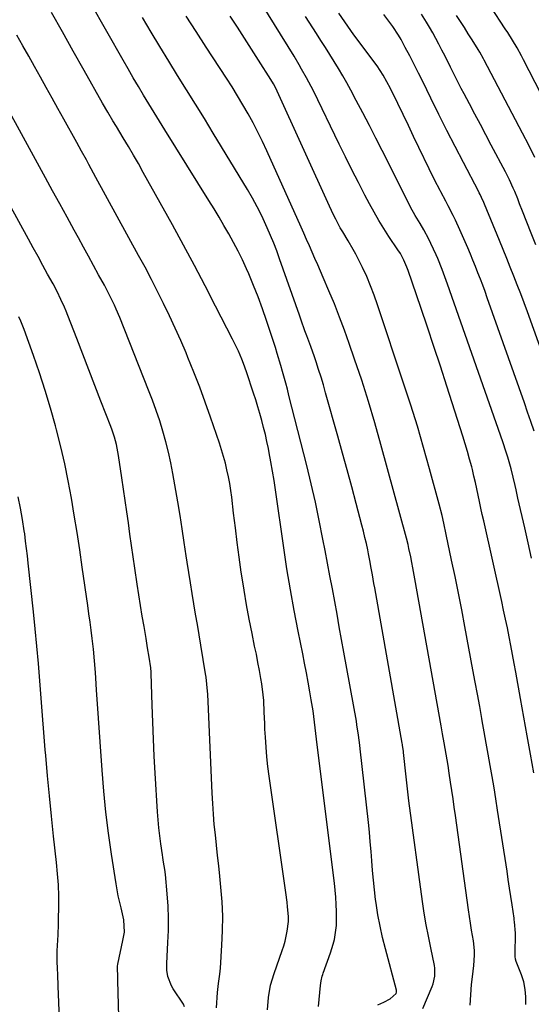
# Model space of a CAD drawing. Units: inches. Extents: x 1931435 to 1936735, y 384846 to 390179.
# Drawn here: x 1933432 to 1933634, y 386970 to 387359 of the extents above; entities that cross this region are included whole.
import ezdxf

# ---------------------------------------------------------------- set-up
doc = ezdxf.new("R2010")
doc.units = ezdxf.units.IN
doc.header["$MEASUREMENT"] = 0
doc.layers.add('7', color=7, linetype='Continuous')
doc.layers.add('8', color=7, linetype='Continuous')

msp = doc.modelspace()

# ---------------------------------------------------------------- linework, layer by layer
at = {"layer": '7', "color": 18}
for points in [[(1933573.64, 386969.45, 1912), (1933575.98, 386970.59, 1912), (1933578.59, 386971.86, 1912), (1933580.86, 386974.01, 1912), (1933581.1, 386974.55, 1912), (1933581.09, 386975.16, 1912), (1933581.05, 386975.36, 1912), (1933576.63, 386991.62, 1912), (1933575.52, 386996.08, 1912), (1933574.52, 387000.57, 1912), (1933573.7, 387005.1, 1912), (1933573, 387009.65, 1912), (1933572.79, 387011.22, 1912), (1933572.33, 387015.01, 1912), (1933571.91, 387018.8, 1912), (1933571.57, 387022.6, 1912), (1933571.27, 387026.4, 1912), (1933570.99, 387030.21, 1912), (1933570.67, 387034.01, 1912), (1933570.31, 387037.81, 1912), (1933569.92, 387041.6, 1912), (1933566.71, 387070.79, 1912), (1933566.55, 387072.15, 1912), (1933566.03, 387076.22, 1912), (1933565.39, 387080.28, 1912), (1933565.16, 387081.63, 1912), (1933560.23, 387108.99, 1912), (1933559.32, 387114.02, 1912), (1933558.41, 387119.04, 1912), (1933557.49, 387124.06, 1912), (1933556.57, 387129.07, 1912), (1933555.64, 387134.09, 1912), (1933554.71, 387139.11, 1912), (1933553.76, 387144.12, 1912), (1933552.81, 387149.14, 1912), (1933551.94, 387153.73, 1912), (1933550.49, 387161.02, 1912), (1933548.94, 387168.29, 1912), (1933547.27, 387175.54, 1912), (1933545.51, 387182.76, 1912), (1933538.48, 387210.56, 1912), (1933537.87, 387212.94, 1912), (1933537.24, 387215.31, 1912), (1933535.94, 387220.05, 1912), (1933535.26, 387222.41, 1912), (1933533.83, 387227.12, 1912), (1933533.08, 387229.46, 1912), (1933529.63, 387240.11, 1912), (1933528.02, 387244.8, 1912), (1933526.32, 387249.46, 1912), (1933524.47, 387254.06, 1912), (1933522.53, 387258.62, 1912), (1933521.64, 387260.63, 1912), (1933520.02, 387264.13, 1912), (1933518.34, 387267.6, 1912), (1933516.55, 387271.02, 1912), (1933514.69, 387274.4, 1912), (1933512.76, 387277.74, 1912), (1933510.8, 387281.07, 1912), (1933508.81, 387284.37, 1912), (1933506.79, 387287.66, 1912), (1933489.38, 387315.59, 1912), (1933487.26, 387319.01, 1912), (1933485.14, 387322.43, 1912), (1933483.04, 387325.86, 1912), (1933480.94, 387329.29, 1912), (1933478.87, 387332.74, 1912), (1933476.81, 387336.2, 1912), (1933474.79, 387339.67, 1912), (1933472.79, 387343.16, 1912), (1933447.02, 387388.58, 1912)], [(1933638.1, 387330, 1932), (1933631.35, 387343.23, 1932), (1933630.53, 387344.82, 1932), (1933628.79, 387347.95, 1932), (1933626.95, 387351.03, 1932), (1933625.04, 387354.06, 1932), (1933624.06, 387355.56, 1932), (1933618.35, 387364.15, 1932)], [(1933591.44, 386968.04, 1914), (1933595.12, 386976.8, 1914), (1933595.49, 386977.79, 1914), (1933596.23, 386980.86, 1914), (1933596.24, 386983.99, 1914), (1933596.08, 386985.03, 1914), (1933594.57, 386992.05, 1914), (1933593.65, 386996.6, 1914), (1933592.8, 387001.17, 1914), (1933592.05, 387005.75, 1914), (1933591.37, 387010.35, 1914), (1933585.93, 387050.21, 1914), (1933585.78, 387051.38, 1914), (1933585.38, 387054.92, 1914), (1933585.02, 387058.45, 1914), (1933584.89, 387059.63, 1914), (1933583.82, 387069.36, 1914), (1933583.77, 387069.81, 1914), (1933583.45, 387072.05, 1914), (1933583.38, 387072.5, 1914), (1933583.3, 387072.94, 1914), (1933572.4, 387134.47, 1914), (1933572.1, 387136.15, 1914), (1933571.52, 387139.52, 1914), (1933570.93, 387142.89, 1914), (1933570.62, 387144.57, 1914), (1933569.96, 387147.92, 1914), (1933569.64, 387149.48, 1914), (1933569.11, 387151.93, 1914), (1933568.56, 387154.37, 1914), (1933567.97, 387156.8, 1914), (1933567.35, 387159.22, 1914), (1933565.1, 387167.73, 1914), (1933563.32, 387174.41, 1914), (1933561.52, 387181.07, 1914), (1933559.69, 387187.73, 1914), (1933557.83, 387194.38, 1914), (1933552.99, 387211.58, 1914), (1933552.09, 387214.67, 1914), (1933551.16, 387217.75, 1914), (1933550.19, 387220.81, 1914), (1933549.18, 387223.86, 1914), (1933548.52, 387225.8, 1914), (1933547.08, 387229.94, 1914), (1933545.57, 387234.05, 1914), (1933544.81, 387236.11, 1914), (1933543.32, 387240.23, 1914), (1933542.59, 387242.3, 1914), (1933534.77, 387264.58, 1914), (1933533.64, 387267.68, 1914), (1933532.45, 387270.76, 1914), (1933531.19, 387273.81, 1914), (1933529.88, 387276.84, 1914), (1933529.36, 387278.02, 1914), (1933527.68, 387281.59, 1914), (1933525.91, 387285.12, 1914), (1933524.01, 387288.58, 1914), (1933522.03, 387291.99, 1914), (1933508.47, 387314.28, 1914), (1933504.99, 387320, 1914), (1933501.48, 387325.7, 1914), (1933497.96, 387331.39, 1914), (1933494.42, 387337.07, 1914), (1933490.89, 387342.76, 1914), (1933487.39, 387348.47, 1914), (1933483.95, 387354.21, 1914), (1933480.54, 387359.96, 1914)], [(1933610.24, 386969.33, 1916), (1933610.48, 386973.41, 1916), (1933610.68, 386977.5, 1916), (1933611.05, 386980.54, 1916), (1933611.62, 386985.11, 1916), (1933611.88, 386989.19, 1916), (1933611.86, 386991.05, 1916), (1933611.46, 386994.76, 1916), (1933610.74, 386999.07, 1916), (1933610.32, 387001.74, 1916), (1933609.92, 387004.42, 1916), (1933609.53, 387007.1, 1916), (1933604.35, 387044.38, 1916), (1933603.88, 387047.68, 1916), (1933603.42, 387050.99, 1916), (1933602.94, 387054.29, 1916), (1933602.46, 387057.59, 1916), (1933601.93, 387061.19, 1916), (1933601.47, 387064.18, 1916), (1933600.7, 387068.66, 1916), (1933599.9, 387073.13, 1916), (1933599.26, 387076.65, 1916), (1933598.68, 387079.9, 1916), (1933588.31, 387137.93, 1916), (1933587.5, 387142.31, 1916), (1933587.08, 387144.5, 1916), (1933586.65, 387146.68, 1916), (1933585.97, 387150.04, 1916), (1933585.64, 387151.55, 1916), (1933585.01, 387154.04, 1916), (1933574.86, 387191.14, 1916), (1933572.45, 387199.63, 1916), (1933569.93, 387208.09, 1916), (1933567.25, 387216.5, 1916), (1933564.46, 387224.88, 1916), (1933562.36, 387231.01, 1916), (1933560.48, 387236.28, 1916), (1933558.52, 387241.51, 1916), (1933556.44, 387246.71, 1916), (1933554.28, 387251.87, 1916), (1933552.01, 387257.13, 1916), (1933550.92, 387259.63, 1916), (1933549.84, 387262.14, 1916), (1933548.75, 387264.64, 1916), (1933547.66, 387267.14, 1916), (1933546.56, 387269.64, 1916), (1933545.46, 387272.14, 1916), (1933544.36, 387274.64, 1916), (1933543.24, 387277.13, 1916), (1933529.74, 387307.28, 1916), (1933528, 387311.01, 1916), (1933526.2, 387314.7, 1916), (1933524.29, 387318.34, 1916), (1933522.31, 387321.94, 1916), (1933520.24, 387325.5, 1916), (1933518.13, 387329.03, 1916), (1933515.95, 387332.51, 1916), (1933513.73, 387335.97, 1916), (1933505.64, 387348.3, 1916), (1933501.69, 387354.4, 1916), (1933497.78, 387360.52, 1916)], [(1933632.25, 386969.6, 1918), (1933632.26, 386972.63, 1918), (1933632.02, 386975.61, 1918), (1933631.37, 386978.54, 1918), (1933630.46, 386981.42, 1918), (1933628.43, 386986.61, 1918), (1933628.13, 386987.62, 1918), (1933627.98, 386988.66, 1918), (1933627.97, 386989.01, 1918), (1933627.96, 386989.36, 1918), (1933628.07, 386997.91, 1918), (1933627.76, 387002.33, 1918), (1933627.66, 387003.06, 1918), (1933627.56, 387003.8, 1918), (1933626.79, 387009.02, 1918), (1933626.3, 387012.37, 1918), (1933625.8, 387015.71, 1918), (1933625.29, 387019.05, 1918), (1933624.78, 387022.4, 1918), (1933621.05, 387046.54, 1918), (1933620.35, 387050.97, 1918), (1933619.63, 387055.39, 1918), (1933618.89, 387059.81, 1918), (1933618.12, 387064.22, 1918), (1933617.34, 387068.64, 1918), (1933616.56, 387073.05, 1918), (1933615.77, 387077.46, 1918), (1933614.98, 387081.87, 1918), (1933614.84, 387082.69, 1918), (1933613.97, 387087.51, 1918), (1933613.09, 387092.32, 1918), (1933612.21, 387097.14, 1918), (1933611.31, 387101.95, 1918), (1933608.08, 387119.18, 1918), (1933606.83, 387125.75, 1918), (1933605.54, 387132.32, 1918), (1933604.21, 387138.87, 1918), (1933602.85, 387145.42, 1918), (1933600.73, 387155.49, 1918), (1933599.74, 387160.01, 1918), (1933599.05, 387163.01, 1918), (1933597.9, 387167.49, 1918), (1933594.12, 387181.45, 1918), (1933591.76, 387189.89, 1918), (1933589.3, 387198.31, 1918), (1933586.7, 387206.69, 1918), (1933584, 387215.03, 1918), (1933573.57, 387246.42, 1918), (1933572.24, 387250.16, 1918), (1933570.81, 387253.86, 1918), (1933569.23, 387257.5, 1918), (1933567.55, 387261.11, 1918), (1933565.85, 387264.57, 1918), (1933564.92, 387266.39, 1918), (1933563.95, 387268.19, 1918), (1933561.86, 387271.71, 1918), (1933559.73, 387275.2, 1918), (1933558.79, 387276.85, 1918), (1933556.99, 387280.2, 1918), (1933556.12, 387281.9, 1918), (1933554.49, 387285.34, 1918), (1933533.82, 387330.81, 1918), (1933533.25, 387332.02, 1918), (1933532.31, 387333.79, 1918), (1933531.28, 387335.51, 1918), (1933526.45, 387343.12, 1918), (1933523.67, 387347.49, 1918), (1933520.88, 387351.85, 1918), (1933518.07, 387356.2, 1918), (1933515.26, 387360.55, 1918)], [(1933634.51, 387146.15, 1922), (1933633.14, 387152.16, 1922), (1933631.77, 387158.17, 1922), (1933629.1, 387169.88, 1922), (1933628.34, 387173.22, 1922), (1933627.97, 387174.89, 1922), (1933627.21, 387178.23, 1922), (1933626.37, 387181.54, 1922), (1933625.07, 387186.1, 1922), (1933624.44, 387188.15, 1922), (1933623.08, 387192.23, 1922), (1933601.26, 387254.54, 1922), (1933600.21, 387257.46, 1922), (1933599.12, 387260.36, 1922), (1933597.35, 387264.65, 1922), (1933596.73, 387266.07, 1922), (1933594.68, 387270.55, 1922), (1933593.77, 387272.39, 1922), (1933591.81, 387276, 1922), (1933590.39, 387278.46, 1922), (1933588.46, 387281.72, 1922), (1933586.6, 387285.02, 1922), (1933586.02, 387286.14, 1922), (1933575.36, 387307.34, 1922), (1933572.84, 387312.32, 1922), (1933570.29, 387317.28, 1922), (1933567.72, 387322.23, 1922), (1933565.13, 387327.17, 1922), (1933562.99, 387331.22, 1922), (1933561.42, 387334.11, 1922), (1933559.8, 387336.97, 1922), (1933558.12, 387339.8, 1922), (1933556.4, 387342.6, 1922), (1933554.65, 387345.38, 1922), (1933552.89, 387348.16, 1922), (1933551.12, 387350.94, 1922), (1933549.35, 387353.71, 1922), (1933545.04, 387360.42, 1922)], [(1933635.46, 387196.45, 1924), (1933634.21, 387200.15, 1924), (1933632.93, 387203.84, 1924), (1933631.64, 387207.53, 1924), (1933616.98, 387249.08, 1924), (1933616.08, 387251.58, 1924), (1933615.17, 387254.08, 1924), (1933614.23, 387256.56, 1924), (1933613.28, 387259.04, 1924), (1933612.29, 387261.51, 1924), (1933611.29, 387263.98, 1924), (1933610.26, 387266.43, 1924), (1933609.21, 387268.87, 1924), (1933606.11, 387275.99, 1924), (1933604.36, 387279.82, 1924), (1933603.44, 387281.71, 1924), (1933601.53, 387285.45, 1924), (1933600.55, 387287.31, 1924), (1933598.59, 387291.03, 1924), (1933598.31, 387291.56, 1924), (1933596.11, 387295.82, 1924), (1933593.98, 387300.12, 1924), (1933589.91, 387308.57, 1924), (1933587.81, 387312.92, 1924), (1933585.72, 387317.26, 1924), (1933583.62, 387321.61, 1924), (1933581.53, 387325.96, 1924), (1933578.63, 387331.97, 1924), (1933577.27, 387334.61, 1924), (1933575.78, 387337.19, 1924), (1933573.32, 387340.9, 1924), (1933572.44, 387342.1, 1924), (1933565.45, 387351.44, 1924), (1933564.2, 387353.12, 1924), (1933562.97, 387354.81, 1924), (1933560.56, 387358.24, 1924), (1933558.26, 387361.74, 1924)], [(1933642.21, 387217.47, 1926), (1933632.82, 387243.59, 1926), (1933631.52, 387247.14, 1926), (1933630.2, 387250.68, 1926), (1933628.85, 387254.21, 1926), (1933627.47, 387257.73, 1926), (1933626.07, 387261.23, 1926), (1933624.66, 387264.74, 1926), (1933623.24, 387268.24, 1926), (1933621.81, 387271.74, 1926), (1933615.86, 387286.2, 1926), (1933615.59, 387286.84, 1926), (1933614.72, 387288.76, 1926), (1933614.11, 387290.02, 1926), (1933613.79, 387290.65, 1926), (1933613.47, 387291.27, 1926), (1933607.51, 387302.64, 1926), (1933604.23, 387308.96, 1926), (1933600.99, 387315.3, 1926), (1933597.81, 387321.67, 1926), (1933594.65, 387328.05, 1926), (1933591.45, 387334.62, 1926), (1933589.76, 387338.02, 1926), (1933588.05, 387341.42, 1926), (1933586.29, 387344.79, 1926), (1933584.51, 387348.16, 1926), (1933582.82, 387351.31, 1926), (1933581.83, 387353.06, 1926), (1933579.65, 387356.43, 1926), (1933578.46, 387358.06, 1926), (1933575.98, 387361.23, 1926)], [(1933636.14, 387270.07, 1928), (1933634.32, 387274.65, 1928), (1933630.85, 387283.37, 1928), (1933629.73, 387286.28, 1928), (1933629.01, 387288.23, 1928), (1933627.84, 387291.12, 1928), (1933627.25, 387292.49, 1928), (1933625.77, 387295.75, 1928), (1933624.98, 387297.35, 1928), (1933624.16, 387298.94, 1928), (1933618.54, 387309.53, 1928), (1933616.38, 387313.6, 1928), (1933614.22, 387317.68, 1928), (1933612.05, 387321.76, 1928), (1933609.89, 387325.84, 1928), (1933607.8, 387329.78, 1928), (1933606.69, 387331.89, 1928), (1933605.59, 387334.01, 1928), (1933603.44, 387338.27, 1928), (1933602.38, 387340.4, 1928), (1933600.25, 387344.67, 1928), (1933599.02, 387347.12, 1928), (1933597.85, 387349.4, 1928), (1933596.65, 387351.66, 1928), (1933595.4, 387353.9, 1928), (1933594.11, 387356.11, 1928), (1933592.91, 387358.14, 1928), (1933590.96, 387361.33, 1928)], [(1933529.92, 386967.51, 1908), (1933530.37, 386972.45, 1908), (1933531.23, 386977.24, 1908), (1933532.59, 386981.91, 1908), (1933535.8, 386990.96, 1908), (1933536.41, 386992.84, 1908), (1933536.96, 386994.73, 1908), (1933537.82, 386998.59, 1908), (1933538.25, 387002.51, 1908), (1933538.24, 387004.41, 1908), (1933537.93, 387008.24, 1908), (1933537.72, 387010.15, 1908), (1933537.22, 387013.97, 1908), (1933530.67, 387059.9, 1908), (1933530.17, 387063.74, 1908), (1933529.74, 387067.59, 1908), (1933529.42, 387071.44, 1908), (1933529.16, 387075.31, 1908), (1933528.99, 387078.53, 1908), (1933528.87, 387080.79, 1908), (1933528.69, 387085.3, 1908), (1933528.5, 387089.81, 1908), (1933528.32, 387092.05, 1908), (1933527.71, 387096.52, 1908), (1933527.37, 387098.51, 1908), (1933526.8, 387101.73, 1908), (1933526.2, 387104.94, 1908), (1933525.56, 387108.15, 1908), (1933524.9, 387111.35, 1908), (1933523.85, 387116.32, 1908), (1933522.7, 387122.02, 1908), (1933521.63, 387127.72, 1908), (1933520.69, 387133.45, 1908), (1933519.82, 387139.2, 1908), (1933519.62, 387140.67, 1908), (1933518.82, 387146.5, 1908), (1933518.04, 387152.33, 1908), (1933517.29, 387158.17, 1908), (1933516.56, 387164, 1908), (1933515.8, 387170.24, 1908), (1933515.43, 387172.96, 1908), (1933515.01, 387175.67, 1908), (1933514.5, 387178.36, 1908), (1933513.95, 387181.05, 1908), (1933513.31, 387183.71, 1908), (1933512.61, 387186.36, 1908), (1933511.82, 387188.99, 1908), (1933510.97, 387191.6, 1908), (1933507.43, 387201.94, 1908), (1933505.32, 387207.9, 1908), (1933503.14, 387213.83, 1908), (1933500.84, 387219.72, 1908), (1933498.48, 387225.58, 1908), (1933497.74, 387227.34, 1908), (1933495.64, 387232.27, 1908), (1933493.47, 387237.18, 1908), (1933491.2, 387242.04, 1908), (1933488.87, 387246.87, 1908), (1933486.46, 387251.67, 1908), (1933484.01, 387256.44, 1908), (1933481.5, 387261.19, 1908), (1933478.96, 387265.91, 1908), (1933462.06, 387296.76, 1908), (1933461.12, 387298.48, 1908), (1933459.23, 387301.92, 1908), (1933458.28, 387303.64, 1908), (1933456.38, 387307.08, 1908), (1933455.44, 387308.8, 1908), (1933454.49, 387310.52, 1908), (1933449.35, 387319.83, 1908), (1933447.05, 387323.98, 1908), (1933444.75, 387328.13, 1908), (1933442.43, 387332.28, 1908), (1933440.11, 387336.42, 1908), (1933437.79, 387340.56, 1908), (1933435.46, 387344.7, 1908), (1933433.14, 387348.84, 1908), (1933430.83, 387352.99, 1908)], [(1933509.82, 386968.26, 1906), (1933510.24, 386974.32, 1906), (1933510.34, 386975.53, 1906), (1933510.61, 386977.96, 1906), (1933511.11, 386981.58, 1906), (1933511.23, 386982.79, 1906), (1933511.33, 386984.01, 1906), (1933511.95, 386993.07, 1906), (1933512.2, 386998.82, 1906), (1933512.24, 387004.56, 1906), (1933512, 387010.3, 1906), (1933511.56, 387016.04, 1906), (1933511.11, 387020.41, 1906), (1933510.68, 387024.5, 1906), (1933510.25, 387028.6, 1906), (1933509.8, 387032.69, 1906), (1933509.35, 387036.78, 1906), (1933508.93, 387040.88, 1906), (1933508.57, 387044.97, 1906), (1933508.29, 387049.08, 1906), (1933508.07, 387053.19, 1906), (1933506.52, 387089.46, 1906), (1933506.37, 387092.22, 1906), (1933506.03, 387096.35, 1906), (1933505.69, 387099.09, 1906), (1933505.48, 387100.46, 1906), (1933503.6, 387111.7, 1906), (1933502.9, 387115.81, 1906), (1933502.21, 387119.92, 1906), (1933501.51, 387124.02, 1906), (1933500.8, 387128.12, 1906), (1933500.11, 387132.23, 1906), (1933499.44, 387136.34, 1906), (1933498.81, 387140.46, 1906), (1933498.19, 387144.58, 1906), (1933497.84, 387147.04, 1906), (1933497.04, 387152.39, 1906), (1933496.22, 387157.74, 1906), (1933495.35, 387163.08, 1906), (1933494.46, 387168.42, 1906), (1933492.54, 387179.61, 1906), (1933491.73, 387183.85, 1906), (1933490.82, 387188.06, 1906), (1933489.76, 387192.23, 1906), (1933488.6, 387196.38, 1906), (1933487.31, 387200.49, 1906), (1933485.95, 387204.58, 1906), (1933484.47, 387208.63, 1906), (1933482.93, 387212.65, 1906), (1933471.49, 387241.32, 1906), (1933470.13, 387244.58, 1906), (1933469.41, 387246.19, 1906), (1933467.89, 387249.37, 1906), (1933467.1, 387250.95, 1906), (1933465.45, 387254.07, 1906), (1933463.15, 387258.27, 1906), (1933461.16, 387261.92, 1906), (1933459.16, 387265.57, 1906), (1933457.16, 387269.22, 1906), (1933455.16, 387272.86, 1906), (1933453.48, 387275.91, 1906), (1933450.63, 387281.08, 1906), (1933447.79, 387286.25, 1906), (1933444.95, 387291.42, 1906), (1933442.1, 387296.59, 1906), (1933417.56, 387341.21, 1906)], [(1933497.15, 386968.72, 1904), (1933496.68, 386969.72, 1904), (1933492.6, 386975.84, 1904), (1933491.93, 386976.98, 1904), (1933490.52, 386980.65, 1904), (1933490.11, 386983.27, 1904), (1933490.08, 386985.91, 1904), (1933490.57, 386994.14, 1904), (1933490.75, 386998.96, 1904), (1933490.78, 387003.77, 1904), (1933490.6, 387008.59, 1904), (1933490.27, 387013.4, 1904), (1933489.56, 387021.07, 1904), (1933489.34, 387023.01, 1904), (1933488.85, 387025.89, 1904), (1933488.53, 387027.81, 1904), (1933488.38, 387028.77, 1904), (1933487.74, 387033.15, 1904), (1933487.32, 387036.3, 1904), (1933486.95, 387039.46, 1904), (1933486.67, 387042.63, 1904), (1933486.44, 387045.81, 1904), (1933485.55, 387061.11, 1904), (1933485.18, 387067.84, 1904), (1933484.85, 387074.56, 1904), (1933484.57, 387081.29, 1904), (1933484.32, 387088.01, 1904), (1933483.91, 387100.55, 1904), (1933483.9, 387101.01, 1904), (1933483.76, 387102.85, 1904), (1933483.12, 387107.02, 1904), (1933482.52, 387110.72, 1904), (1933481.9, 387114.42, 1904), (1933481.11, 387119.1, 1904), (1933480.41, 387123.28, 1904), (1933479.72, 387127.48, 1904), (1933479.06, 387131.67, 1904), (1933478.41, 387135.87, 1904), (1933477.45, 387142.26, 1904), (1933476.78, 387146.71, 1904), (1933476.13, 387151.17, 1904), (1933475.51, 387155.62, 1904), (1933474.9, 387160.09, 1904), (1933474.29, 387164.55, 1904), (1933473.67, 387169.01, 1904), (1933473.02, 387173.46, 1904), (1933472.37, 387177.92, 1904), (1933471.03, 387186.81, 1904), (1933470.16, 387191.15, 1904), (1933469.37, 387193.99, 1904), (1933468.44, 387196.78, 1904), (1933467.92, 387198.17, 1904), (1933464.07, 387208.21, 1904), (1933461.68, 387214.41, 1904), (1933459.29, 387220.61, 1904), (1933456.89, 387226.81, 1904), (1933454.49, 387233.01, 1904), (1933450.92, 387242.2, 1904), (1933450.28, 387243.79, 1904), (1933449.62, 387245.38, 1904), (1933448.21, 387248.51, 1904), (1933446.7, 387251.59, 1904), (1933445.1, 387254.63, 1904), (1933442.97, 387258.52, 1904), (1933441.08, 387261.97, 1904), (1933439.19, 387265.42, 1904), (1933437.29, 387268.87, 1904), (1933435.4, 387272.31, 1904), (1933427.69, 387286.27, 1904)], [(1933471.8, 386941.17, 1902), (1933470.76, 386978.99, 1902), (1933470.7, 386980.65, 1902), (1933470.59, 386983.94, 1902), (1933470.67, 386984.76, 1902), (1933470.8, 386985.57, 1902), (1933472.71, 386994.96, 1902), (1933473.34, 386998.28, 1902), (1933473.13, 387003.17, 1902), (1933472, 387007.89, 1902), (1933470.93, 387012.63, 1902), (1933470.08, 387017.42, 1902), (1933468.26, 387029.12, 1902), (1933467.09, 387037.38, 1902), (1933466.05, 387045.67, 1902), (1933465.23, 387053.97, 1902), (1933464.54, 387062.29, 1902), (1933462.31, 387094.13, 1902), (1933461.99, 387098.7, 1902), (1933461.84, 387100.99, 1902), (1933461.5, 387105.56, 1902), (1933461.08, 387110.12, 1902), (1933460.59, 387114.37, 1902), (1933460.19, 387117.64, 1902), (1933459.77, 387120.9, 1902), (1933459.33, 387124.15, 1902), (1933458.87, 387127.41, 1902), (1933456.68, 387142.63, 1902), (1933455.67, 387149.47, 1902), (1933454.62, 387156.29, 1902), (1933453.51, 387163.11, 1902), (1933452.37, 387169.93, 1902), (1933451.1, 387176.71, 1902), (1933449.72, 387183.48, 1902), (1933448.16, 387190.2, 1902), (1933446.48, 387196.9, 1902), (1933446.06, 387198.5, 1902), (1933444.1, 387205.52, 1902), (1933442.02, 387212.5, 1902), (1933439.76, 387219.42, 1902), (1933437.38, 387226.3, 1902), (1933433.66, 387236.6, 1902), (1933432.33, 387239.96, 1902), (1933431.58, 387241.61, 1902)]]:
    msp.add_polyline3d(points, dxfattribs=at)
at = {"layer": '8', "color": 18}
for points in [[(1933635.35, 387061.25, 1920), (1933634.02, 387068.6, 1920), (1933632.7, 387075.95, 1920), (1933631.39, 387083.31, 1920), (1933630.09, 387090.67, 1920), (1933628.26, 387101.03, 1920), (1933627.62, 387104.54, 1920), (1933626.98, 387108.05, 1920), (1933626.31, 387111.56, 1920), (1933625.63, 387115.06, 1920), (1933624.92, 387118.56, 1920), (1933624.2, 387122.05, 1920), (1933623.45, 387125.54, 1920), (1933622.68, 387129.02, 1920), (1933615.55, 387160.9, 1920), (1933614.99, 387163.43, 1920), (1933614.44, 387165.97, 1920), (1933613.9, 387168.51, 1920), (1933613.37, 387171.05, 1920), (1933612.83, 387173.59, 1920), (1933612.27, 387176.13, 1920), (1933611.68, 387178.65, 1920), (1933611.06, 387181.18, 1920), (1933610.79, 387182.27, 1920), (1933609.99, 387185.32, 1920), (1933609.16, 387188.37, 1920), (1933608.26, 387191.4, 1920), (1933607.33, 387194.41, 1920), (1933600.96, 387214.25, 1920), (1933598.43, 387222.04, 1920), (1933595.87, 387229.82, 1920), (1933593.26, 387237.58, 1920), (1933590.62, 387245.34, 1920), (1933585.59, 387259.99, 1920), (1933585.14, 387261.24, 1920), (1933583.95, 387264.08, 1920), (1933582.56, 387266.64, 1920), (1933581.6, 387268.12, 1920), (1933578.06, 387273.41, 1920), (1933576.01, 387276.57, 1920), (1933574.03, 387279.77, 1920), (1933572.15, 387283.03, 1920), (1933570.34, 387286.33, 1920), (1933568.56, 387289.69, 1920), (1933565.93, 387294.71, 1920), (1933563.35, 387299.76, 1920), (1933560.81, 387304.83, 1920), (1933558.32, 387309.92, 1920), (1933548.13, 387330.96, 1920), (1933547.26, 387332.72, 1920), (1933545.43, 387336.2, 1920), (1933543.5, 387339.62, 1920), (1933542.5, 387341.32, 1920), (1933540.47, 387344.68, 1920), (1933522.57, 387373.72, 1920)], [(1933550.23, 386968.88, 1910), (1933550.94, 386977.1, 1910), (1933551.2, 386978.99, 1910), (1933551.66, 386980.83, 1910), (1933551.85, 386981.44, 1910), (1933552.06, 386982.04, 1910), (1933554.92, 386990.03, 1910), (1933556.01, 386993.56, 1910), (1933556.44, 386995.37, 1910), (1933557.06, 386999.02, 1910), (1933557.25, 387000.86, 1910), (1933557.34, 387004.55, 1910), (1933557.29, 387006.45, 1910), (1933557.18, 387009.25, 1910), (1933557.02, 387012.05, 1910), (1933556.77, 387014.84, 1910), (1933556.46, 387017.63, 1910), (1933549.64, 387072.28, 1910), (1933549.1, 387076.76, 1910), (1933548.83, 387079, 1910), (1933548.3, 387083.49, 1910), (1933548, 387085.72, 1910), (1933547.3, 387090.18, 1910), (1933546.76, 387093.28, 1910), (1933546.09, 387097.06, 1910), (1933545.4, 387100.82, 1910), (1933544.68, 387104.59, 1910), (1933543.94, 387108.34, 1910), (1933542.13, 387117.24, 1910), (1933540.53, 387125.46, 1910), (1933539.04, 387133.69, 1910), (1933537.69, 387141.95, 1910), (1933536.44, 387150.22, 1910), (1933533.16, 387173.22, 1910), (1933532.61, 387176.89, 1910), (1933532.02, 387180.55, 1910), (1933531.36, 387184.2, 1910), (1933530.67, 387187.85, 1910), (1933530.33, 387189.57, 1910), (1933529.75, 387192.34, 1910), (1933529.14, 387195.11, 1910), (1933528.46, 387197.86, 1910), (1933527.75, 387200.61, 1910), (1933526.98, 387203.34, 1910), (1933526.19, 387206.06, 1910), (1933525.35, 387208.77, 1910), (1933524.48, 387211.47, 1910), (1933521.71, 387219.84, 1910), (1933520.52, 387223.17, 1910), (1933519.86, 387224.81, 1910), (1933518.46, 387228.06, 1910), (1933517.71, 387229.66, 1910), (1933516.15, 387232.84, 1910), (1933509.46, 387245.86, 1910), (1933505.27, 387253.93, 1910), (1933501.03, 387261.97, 1910), (1933496.71, 387269.97, 1910), (1933492.34, 387277.95, 1910), (1933480.83, 387298.75, 1910), (1933478.9, 387302.19, 1910), (1933476.94, 387305.61, 1910), (1933474.95, 387309.01, 1910), (1933472.92, 387312.39, 1910), (1933470.22, 387316.84, 1910), (1933468.83, 387319.13, 1910), (1933466.75, 387322.59, 1910), (1933464.73, 387326.07, 1910), (1933457.42, 387339, 1910), (1933453.1, 387346.64, 1910), (1933448.79, 387354.28, 1910), (1933444.48, 387361.92, 1910)], [(1933635.72, 387304.61, 1930), (1933633.36, 387309.44, 1930), (1933630.93, 387314.23, 1930), (1933615.78, 387343.13, 1930), (1933615.49, 387343.66, 1930), (1933613.96, 387346.27, 1930), (1933613.32, 387347.3, 1930), (1933610.94, 387351.13, 1930), (1933609.42, 387353.55, 1930), (1933607.9, 387355.98, 1930), (1933606.37, 387358.4, 1930), (1933604.84, 387360.81, 1930)], [(1933448.64, 386941.18, 1900), (1933447.19, 386976.89, 1900), (1933447, 386981.55, 1900), (1933446.91, 386983.88, 1900), (1933446.79, 386986.64, 1900), (1933446.75, 386990.86, 1900), (1933446.94, 386995.08, 1900), (1933447.08, 386997.19, 1900), (1933447.27, 387001.41, 1900), (1933447.32, 387003.52, 1900), (1933447.39, 387008.13, 1900), (1933447.36, 387012.54, 1900), (1933447.23, 387016.95, 1900), (1933446.93, 387021.35, 1900), (1933446.52, 387025.74, 1900), (1933445.33, 387036.22, 1900), (1933444.47, 387044.17, 1900), (1933443.65, 387052.12, 1900), (1933442.9, 387060.08, 1900), (1933442.19, 387068.05, 1900), (1933442, 387070.32, 1900), (1933441.43, 387077.15, 1900), (1933440.88, 387083.99, 1900), (1933440.36, 387090.82, 1900), (1933439.85, 387097.66, 1900), (1933439.32, 387104.49, 1900), (1933438.73, 387111.33, 1900), (1933438.08, 387118.15, 1900), (1933437.38, 387124.97, 1900), (1933435.29, 387144.15, 1900), (1933434.96, 387147.05, 1900), (1933434.62, 387149.95, 1900), (1933434.26, 387152.84, 1900), (1933433.89, 387155.73, 1900), (1933433.71, 387157.02, 1900), (1933433.05, 387161.5, 1900), (1933432.25, 387165.96, 1900), (1933431.32, 387170.4, 1900)]]:
    msp.add_polyline3d(points, dxfattribs=at)

doc.saveas('drawing.dxf')
